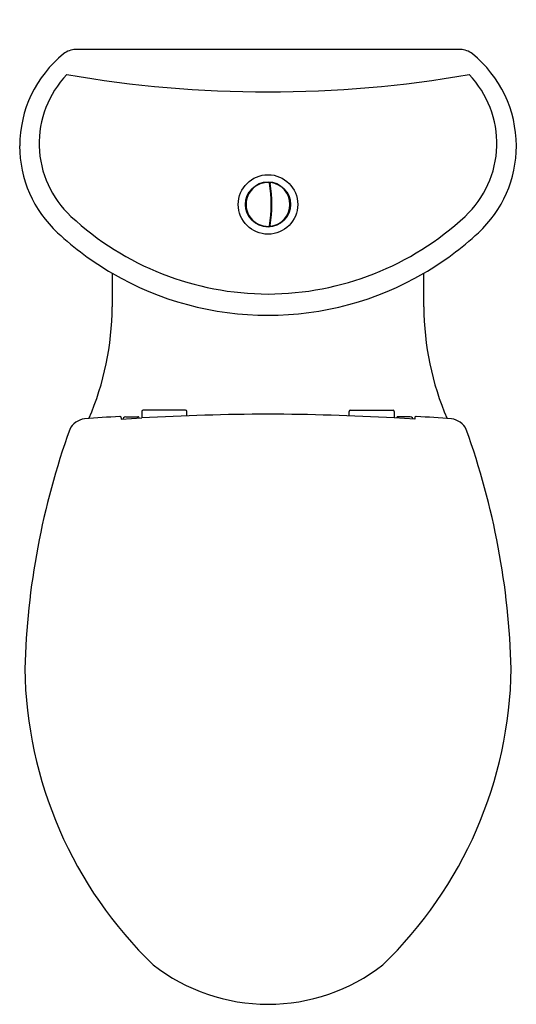
# Model space of a CAD drawing. Units: inches. Extents: x 4285.8 to 4300.9, y 210.7 to 240.7.
import ezdxf

# ---------------------------------------------------------------- set-up
doc = ezdxf.new("R2010")
doc.units = ezdxf.units.IN
doc.header["$LTSCALE"] = 0.64311
doc.header["$MEASUREMENT"] = 0
doc.layers.get('0').update_dxf_attribs({"color": 255, "linetype": 'CONTINUOUS'})
doc.layers.get('Defpoints').update_dxf_attribs({"linetype": 'CONTINUOUS'})
doc.styles.get("Standard").update_dxf_attribs({"font": 'txt', "width": 0.8})

msp = doc.modelspace()

# ---------------------------------------------------------------- linework, layer by layer
for p, q in [((4299.212, 239.749), (4287.479, 239.749)), ((4289.006, 228.566), (4289.378, 228.566)), ((4289.495, 228.723), (4289.495, 228.533)), ((4290.834, 228.762), (4289.535, 228.762)), ((4290.872, 228.593), (4290.873, 228.723)), ((4295.819, 228.593), (4295.818, 228.723)), ((4295.857, 228.762), (4297.157, 228.762)), ((4297.196, 228.723), (4297.196, 228.533)), ((4297.685, 228.566), (4297.313, 228.566)), ((4288.867, 228.494), (4289.496, 228.533)), ((4288.867, 228.532), (4288.867, 228.494)), ((4289.416, 228.536), (4289.419, 228.528)), ((4297.824, 228.494), (4297.195, 228.533)), ((4297.275, 228.536), (4297.273, 228.528)), ((4297.824, 228.532), (4297.824, 228.494))]:
    msp.add_line(p, q)
for radius in [0.906, 0.689]:
    msp.add_circle((4293.346, 235.032), radius)
for centre, radius, start, end in [((4287.479, 239.17), 0.579, 90.0822, 129.0262), ((4299.212, 239.17), 0.579, 50.9738, 89.9178), ((4289.388, 236.811), 3.613, 128.9738, 179.9473), ((4297.304, 236.811), 3.613, 0.0527, 51.0262), ((4289.401, 236.89), 3.033, 136.209, 227.0994), ((4293.309, 273.989), 35.528, 260.118, 270.0591), ((4293.382, 273.989), 35.528, 269.9409, 279.882), ((4297.29, 236.89), 3.033, 312.9006, 43.791), ((4289.382, 236.815), 3.608, 180.0119, 227.1829), ((4297.309, 236.815), 3.608, 312.8171, 359.9881), ((4293.346, 235.032), 0.669, 87.5211, 272.6076), ((4293.374, 235.681), 0.0194, 8.5966, 87.2964), ((4289.076, 235.032), 4.366, 351.4146, 8.598), ((4293.43, 235.676), 0.0198, 88.6037, 189.5822), ((4289.615, 235.032), 3.849, 350.4178, 9.5822), ((4293.346, 235.032), 0.669, 277.4719, 82.6745), ((4293.369, 241.179), 8.876, 227.1884, 269.8515), ((4293.323, 241.179), 8.876, 270.1485, 312.8116), ((4293.374, 234.383), 0.0192, 276.2934, 351.4146), ((4293.43, 234.388), 0.0195, 169.9198, 277.1979), ((4293.346, 241.095), 9.441, 227.1947, 239.7992), ((4293.346, 241.095), 9.441, 300.2008, 312.8053), ((22311.313, 172.622), 18022.817, 179.8082595, 179.8115176), ((4293.346, 241.095), 9.441, 239.7992, 270), ((4293.346, 241.095), 9.441, 270, 300.2008), ((-13724.621, 172.622), 18022.817, 0.1884824, 0.1917405), ((4279.911, 231.939), 8.682, 336.7232, 359.8115), ((4306.78, 231.939), 8.682, 180.1885, 203.2768), ((4291.251, 184.85), 43.788, 93.1753, 94.583), ((4288.831, 228.535), 0.0362, 354.4694, 99.6265), ((4289.006, 228.487), 0.079, 89.9629, 150.2046), ((4289.378, 228.526), 0.0399, 15.3888, 89.8246), ((4289.535, 228.723), 0.0394, 90, 180), ((4294.029, 139.435), 89.213, 90.43872, 92.91242), ((4290.834, 228.723), 0.039, 359.4708, 90.5292), ((4292.662, 139.435), 89.213, 87.08758, 89.56128), ((4295.857, 228.723), 0.039, 89.4708, 180.5292), ((4297.157, 228.723), 0.0394, 0, 90), ((4297.313, 228.526), 0.0399, 90.1754, 164.6112), ((4297.685, 228.487), 0.079, 29.7954, 90.0371), ((4297.86, 228.535), 0.0362, 80.3735, 185.5306), ((4295.441, 184.85), 43.788, 85.417, 86.8247), ((4287.816, 227.925), 0.577, 96.4205, 153.6843), ((4289.042, 228.469), 0.119, 151.2086, 166.0094), ((4297.649, 228.469), 0.119, 13.9906, 28.7914), ((4298.875, 227.925), 0.577, 26.3157, 83.5795), ((4309.432, 220.25), 23.51, 160.2873, 178.4504), ((4277.259, 220.25), 23.51, 1.5496, 19.7127), ((4298.717, 221.078), 12.788, 180.8614, 226.0817), ((4287.974, 221.078), 12.788, 313.9183, 359.1386), ((4293.346, 216.364), 5.698, 232.1188, 270), ((4293.346, 216.364), 5.698, 270, 307.8812)]:
    msp.add_arc(centre, radius, start, end)

# ---------------------------------------------------------------- texts
at = {"layer": 'Defpoints'}
for tag, p, s in [('MODELNUMBER', (4293.346, 240.659), 'K-3567T-S2'), ('TRADENAME', (4293.346, 240.657), 'PATIO'), ('PRODUCT', (4293.346, 240.655), 'TOILET')]:
    msp.add_attdef(tag, p, s, height=0.001, dxfattribs=at)

doc.saveas('drawing.dxf')
